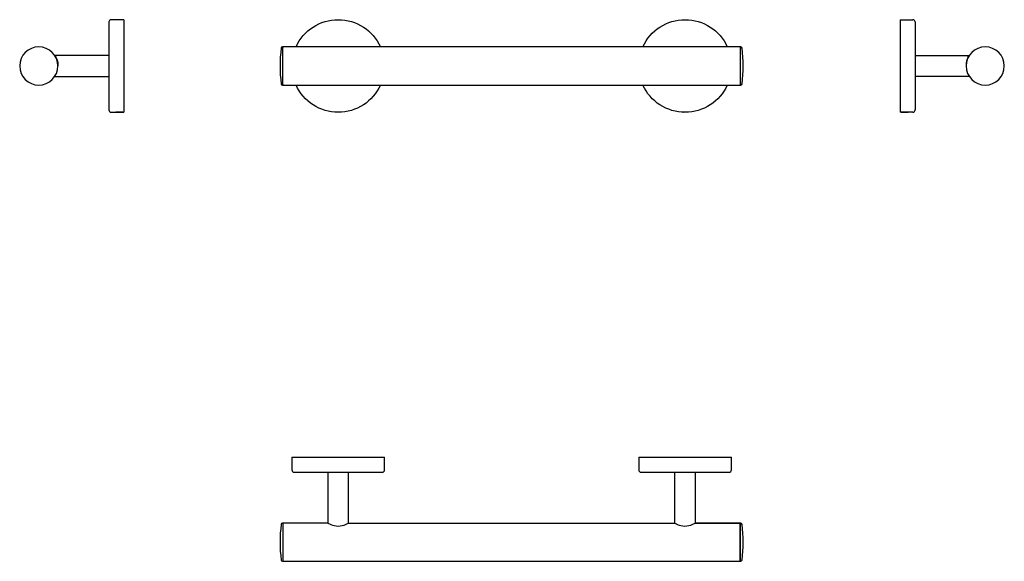
# Model space of a CAD drawing. Units: millimetres. Extents: x -323 to 527, y -1531 to -1063.
import ezdxf

# ---------------------------------------------------------------- set-up
doc = ezdxf.new("R2010")
doc.units = ezdxf.units.MM
doc.layers.add('Hewi', color=7, linetype='Continuous')

msp = doc.modelspace()

# ---------------------------------------------------------------- linework, layer by layer
msp.add_line((-38.78, -1497.84), (242.71, -1497.84))
at = {"layer": 'Hewi', "linetype": 'Continuous'}
for p, q in [((-245.84, -1064.78), (-245.84, -1140.78)), ((-232.84, -1062.78), (-243.84, -1062.78)), ((-232.84, -1062.78), (-232.84, -1142.78)), ((437.38, -1062.78), (448.38, -1062.78)), ((437.38, -1062.78), (437.38, -1142.78)), ((450.38, -1064.78), (450.38, -1140.78)), ((-245.84, -1093.78), (-292.35, -1093.78)), ((450.38, -1093.78), (496.89, -1093.78)), ((-292.51, -1111.78), (-245.84, -1111.78)), ((497.05, -1111.78), (450.38, -1111.78)), ((-243.84, -1142.78), (-239.73, -1142.78)), ((-237.07, -1142.8), (-237.07, -1142.74)), ((-235.47, -1142.75), (-235.47, -1142.79)), ((-234.45, -1142.78), (-234.47, -1142.78)), ((-233.94, -1142.78), (-232.84, -1142.78)), ((438.48, -1142.78), (437.38, -1142.78)), ((438.99, -1142.78), (439.01, -1142.78)), ((440.01, -1142.75), (440.01, -1142.79)), ((441.61, -1142.8), (441.61, -1142.74)), ((448.38, -1142.78), (444.27, -1142.78)), ((-87.78, -1440.84), (-87.78, -1451.84)), ((-87.78, -1440.84), (-7.78, -1440.84)), ((-7.78, -1451.84), (-7.78, -1440.84)), ((211.71, -1440.84), (211.71, -1451.84)), ((211.71, -1440.84), (291.71, -1440.84)), ((291.71, -1451.84), (291.71, -1440.84)), ((-85.78, -1453.84), (-9.78, -1453.84)), ((-56.78, -1453.84), (-56.78, -1497.84)), ((-38.78, -1497.84), (-38.78, -1453.84)), ((213.71, -1453.84), (289.71, -1453.84)), ((242.71, -1453.84), (242.71, -1497.84)), ((260.71, -1497.83), (260.71, -1453.84)), ((-95.73, -1497.84), (-95.84, -1497.84)), ((-95.73, -1497.84), (-95.73, -1530.84)), ((-56.78, -1497.84), (-95.23, -1497.84)), ((-95.23, -1530.84), (-95.23, -1497.84)), ((299.8, -1497.84), (260.7, -1497.84)), ((260.71, -1497.84), (299.17, -1497.84)), ((299.17, -1514.34), (299.17, -1497.84)), ((299.78, -1497.84), (299.67, -1497.84)), ((299.67, -1530.84), (299.67, -1497.84)), ((299.17, -1530.84), (299.17, -1514.34)), ((-95.84, -1530.84), (-95.73, -1530.84)), ((-95.23, -1530.84), (299.78, -1530.84)), ((299.67, -1530.84), (299.78, -1530.84))]:
    msp.add_line(p, q, dxfattribs=at)
at = {"layer": 'Hewi'}
for p, q in [((-95.73, -1086.28), (-95.84, -1086.28)), ((-95.73, -1119.28), (-95.73, -1086.28)), ((299.78, -1086.28), (-95.23, -1086.28)), ((299.78, -1086.28), (299.67, -1086.28)), ((299.67, -1119.28), (299.67, -1086.28)), ((-95.84, -1119.28), (-95.73, -1119.28)), ((-95.23, -1119.28), (299.78, -1119.28)), ((299.67, -1119.28), (299.78, -1119.28)), ((-50.76, -1142.66), (-50.76, -1142.78)), ((-50.22, -1142.7), (-50.15, -1142.78)), ((-50.15, -1142.78), (-50.15, -1142.7)), ((-45.37, -1142.77), (-50.15, -1142.78)), ((-45.37, -1142.77), (-45.3, -1142.7)), ((-45.37, -1142.77), (-45.37, -1142.7)), ((-44.76, -1142.77), (-44.76, -1142.66)), ((249.34, -1142.71), (249.34, -1142.82)), ((249.87, -1142.73), (249.95, -1142.81)), ((249.95, -1142.81), (249.95, -1142.73)), ((254.72, -1142.73), (249.95, -1142.81)), ((254.72, -1142.73), (254.8, -1142.66)), ((254.72, -1142.73), (254.72, -1142.66)), ((255.34, -1142.72), (255.34, -1142.61))]:
    msp.add_line(p, q, dxfattribs=at)
at = {"layer": 'Hewi', "linetype": 'Continuous', "extrusion": (0, 0, -1)}
for centre in [(306.34, -1102.78), (-510.88, -1102.78)]:
    msp.add_circle(centre, 16.5, dxfattribs=at)
at = {"layer": 'Hewi', "linetype": 'Continuous'}
for centre, radius, start, end in [((-243.84, -1064.78), 2, 90, 180), ((448.38, -1064.78), 2, 0, 90), ((-243.84, -1140.78), 2, 180, 270), ((448.38, -1140.78), 2, 270, 0), ((-85.78, -1451.84), 2, 180, 270), ((-9.78, -1451.84), 2, 270, 0), ((213.71, -1451.84), 2, 180, 270), ((289.71, -1451.84), 2, 270, 0), ((21.97, -1514.34), 120, 172.60045, 187.39955), ((-95.84, -1499.04), 1.2, 90, 172.60045), ((-95.23, -1498.34), 0.5, 90, 180), ((299.17, -1498.34), 0.5, 0, 90), ((299.78, -1499.04), 1.2, 7.39955, 90), ((181.97, -1514.34), 120, 352.60045, 7.39955), ((-95.84, -1529.64), 1.2, 187.39955, 270), ((-95.23, -1530.34), 0.5, 180, 270), ((299.17, -1530.34), 0.5, 270, 0), ((299.78, -1529.64), 1.2, 270, 352.60045)]:
    msp.add_arc(centre, radius, start, end, dxfattribs=at)
at = {"layer": 'Hewi', "extrusion": (0, 0, -1)}
for centre, start, end in [((47.78, -1102.78), 24.36188, 90.00001), ((47.78, -1102.78), 89.99999, 155.63812), ((-251.71, -1102.78), 24.36188, 90.00001), ((-251.71, -1102.78), 90, 155.63813), ((47.78, -1102.78), 204.3675, 335.6325), ((-251.71, -1102.78), 204.36751, 335.63251)]:
    msp.add_arc(centre, 40, start, end, dxfattribs=at)
at = {"layer": 'Hewi'}
for centre, radius, start, end in [((21.97, -1102.78), 120, 172.60045, 187.39955), ((-95.84, -1087.48), 1.2, 90, 172.60045), ((-95.23, -1086.78), 0.5, 90, 180), ((299.17, -1086.78), 0.5, 0, 90), ((299.78, -1087.48), 1.2, 7.39955, 90), ((181.97, -1102.78), 120, 352.60045, 7.39955), ((-95.84, -1118.08), 1.2, 187.39955, 270), ((-95.23, -1118.78), 0.5, 180, 270), ((299.17, -1118.78), 0.5, 270, 0), ((299.78, -1118.08), 1.2, 270, 352.60045)]:
    msp.add_arc(centre, radius, start, end, dxfattribs=at)
at = {"layer": 'Hewi', "linetype": 'Continuous'}
for major_axis, start_param, end_param in [((2.39, 0), 0, 4.002093), ((-1.73, 0), 5.627783, 6.674983), ((-1.73, 0), 0.391797, 1.438994), ((-1.73, 0), 4.580586, 5.627783), ((-1.73, 0), 1.438994, 2.486192), ((-1.73, 0), 3.53339, 4.580586), ((-1.73, 0), 2.486192, 3.53339), ((2.39, 0), 5.422682, 6.283185)]:
    msp.add_ellipse((-236.84, -1142.77), major_axis=major_axis, ratio=0.015637, start_param=start_param, end_param=end_param, dxfattribs=at)
msp.add_ellipse((-236.84, -1142.78), major_axis=(2.39, 0), ratio=0.000481, dxfattribs=at)
at = {"layer": 'Hewi', "linetype": 'Continuous', "extrusion": (0, 0, -1)}
for major_axis, start_param, end_param in [((-2.39, 0), 0, 4.002093), ((-2.39, 0), 5.422682, 6.283185), ((1.73, 0), 2.486192, 3.53339), ((1.73, 0), 3.53339, 4.580586), ((1.73, 0), 1.438994, 2.486192), ((1.73, 0), 4.580586, 5.627783), ((1.73, 0), 0.391797, 1.438994), ((1.73, 0), 5.627783, 6.674983)]:
    msp.add_ellipse((441.38, -1142.77), major_axis=major_axis, ratio=0.015637, start_param=start_param, end_param=end_param, dxfattribs=at)
msp.add_ellipse((441.38, -1142.78), major_axis=(-2.39, 0), ratio=0.000481, dxfattribs=at)
at = {"layer": 'Hewi', "linetype": 'Continuous'}
for points, knots in [([(-292.38, -1093.78), (-292.36, -1093.77), (-291.69, -1094.73), (-290.38, -1097.89), (-289.81, -1100.21), (-289.84, -1102.64)], [0, 0, 0, 0, 0.494301, 0.494301, 1, 1, 1, 1]), ([(-291.33, -1095.73), (-291.31, -1095.72), (-290.93, -1096.46), (-290.16, -1098.98), (-289.82, -1100.78), (-289.84, -1102.67)], [0, 0, 0, 0, 0.494488, 0.494488, 1, 1, 1, 1]), ([(496.92, -1093.78), (496.9, -1093.77), (496.23, -1094.73), (494.93, -1097.89), (494.35, -1100.21), (494.38, -1102.64)], [0, 0, 0, 0, 0.494301, 0.494301, 1, 1, 1, 1]), ([(495.87, -1095.73), (495.86, -1095.72), (495.48, -1096.46), (494.7, -1098.98), (494.36, -1100.78), (494.38, -1102.67)], [0, 0, 0, 0, 0.494488, 0.494488, 1, 1, 1, 1]), ([(-233.84, -1142.77), (-233.84, -1142.77), (-233.86, -1142.76), (-233.99, -1142.74), (-234.13, -1142.73), (-234.48, -1142.7), (-234.72, -1142.68), (-235.24, -1142.65), (-235.55, -1142.64), (-236.18, -1142.62), (-236.52, -1142.61), (-237.19, -1142.61), (-237.53, -1142.62), (-238.16, -1142.64), (-238.46, -1142.65), (-238.98, -1142.68), (-239.21, -1142.7), (-239.57, -1142.73), (-239.7, -1142.75), (-239.81, -1142.76), (-239.84, -1142.77), (-239.84, -1142.77)], [0, 0, 0, 0, 0.073147, 0.073147, 0.180215, 0.180215, 0.287491, 0.287491, 0.394988, 0.394988, 0.502375, 0.502375, 0.609489, 0.609489, 0.716596, 0.716596, 0.82397, 0.82397, 0.931471, 0.931471, 1, 1, 1, 1]), ([(-239.84, -1142.77), (-239.84, -1142.78), (-239.78, -1142.78), (-239.56, -1142.77), (-239.41, -1142.77), (-239.21, -1142.76)], [0, 0, 0, 0, 0.513012, 0.513012, 1, 1, 1, 1]), ([(-234.41, -1142.76), (-234.3, -1142.76), (-234.21, -1142.77), (-233.99, -1142.78), (-233.89, -1142.78), (-233.86, -1142.77)], [0, 0, 0, 0, 0.347718, 0.347718, 1, 1, 1, 1]), ([(438.38, -1142.77), (438.38, -1142.77), (438.41, -1142.76), (438.54, -1142.74), (438.67, -1142.73), (439.03, -1142.7), (439.26, -1142.68), (439.78, -1142.65), (440.09, -1142.64), (440.72, -1142.62), (441.06, -1142.61), (441.74, -1142.61), (442.07, -1142.62), (442.71, -1142.64), (443.01, -1142.65), (443.53, -1142.68), (443.76, -1142.7), (444.11, -1142.73), (444.24, -1142.75), (444.36, -1142.76), (444.38, -1142.77), (444.38, -1142.77)], [0, 0, 0, 0, 0.073147, 0.073147, 0.180215, 0.180215, 0.287491, 0.287491, 0.394988, 0.394988, 0.502375, 0.502375, 0.609489, 0.609489, 0.716596, 0.716596, 0.82397, 0.82397, 0.931471, 0.931471, 1, 1, 1, 1]), ([(438.95, -1142.76), (438.84, -1142.76), (438.75, -1142.77), (438.53, -1142.78), (438.44, -1142.78), (438.4, -1142.77)], [0, 0, 0, 0, 0.347718, 0.347718, 1, 1, 1, 1]), ([(444.38, -1142.77), (444.38, -1142.78), (444.32, -1142.78), (444.11, -1142.77), (443.95, -1142.77), (443.76, -1142.76)], [0, 0, 0, 0, 0.513012, 0.513012, 1, 1, 1, 1]), ([(-56.78, -1497.84), (-56.73, -1497.84), (-55.74, -1498.39), (-52.55, -1499.68), (-50.24, -1500.37), (-45.43, -1500.39), (-43.08, -1499.7), (-39.8, -1498.39), (-38.78, -1497.81), (-38.78, -1497.84)], [0, 0, 0, 0, 0.243433, 0.243433, 0.495622, 0.495622, 0.747811, 0.747811, 1, 1, 1, 1]), ([(242.71, -1497.84), (242.72, -1497.84), (243.68, -1498.39), (246.82, -1499.68), (249.11, -1500.37), (253.92, -1500.39), (256.29, -1499.7), (259.61, -1498.39), (260.67, -1497.81), (260.71, -1497.84)], [0, 0, 0, 0, 0.243447, 0.243447, 0.495631, 0.495631, 0.747816, 0.747816, 1, 1, 1, 1])]:
    msp.add_open_spline(points, degree=3, knots=knots, dxfattribs=at)
for points in [[(-291.46, -1095.51), (-291.73, -1094.93), (-291.98, -1094.48), (-292.15, -1094.18)], [(496.01, -1095.51), (496.28, -1094.93), (496.52, -1094.48), (496.69, -1094.18)]]:
    msp.add_open_spline(points, degree=3, dxfattribs=at)

doc.saveas('drawing.dxf')
